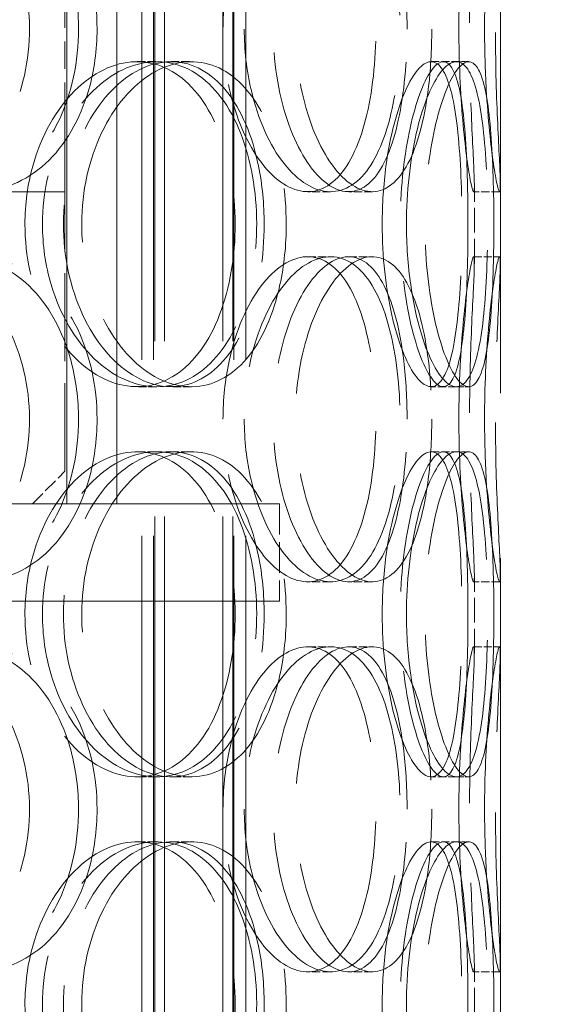
# Model space of a CAD drawing. Units: millimetres. Extents: x -141 to 20763, y 500 to 13923.
# Drawn here: x 10972 to 11054, y 11032 to 11184 of the extents above; entities that cross this region are included whole.
import ezdxf

# ---------------------------------------------------------------- set-up
doc = ezdxf.new("R2010")
doc.units = ezdxf.units.MM
doc.header["$LTSCALE"] = 50
doc.linetypes.add('DASHED', pattern=[0.2068, 0.1655, -0.0413])
doc.linetypes.add('DOUBLE_DASH_CHAIN', pattern=[1.2403, 0.6614, -0.0827, 0.1654, -0.0827, 0.1654, -0.0827])
doc.layers.add('Dimension (ISO)', color=5, linetype='Continuous', lineweight=9, true_color=0x0000ff)
doc.layers.add('Hidden (ISO)', color=1, linetype='DASHED', lineweight=18, true_color=0xff0000)
doc.layers.add('Reference (ISO)', color=7, linetype='DOUBLE_DASH_CHAIN', lineweight=18)
doc.styles.add('Note Text (ISO)', font='tahoma.ttf')
doc.dimstyles.new('Default (ISO)', dxfattribs={"dimscale": 50, "dimtxt": 3.5, "dimasz": 2.5, "dimexe": 3.175, "dimexo": 0, "dimgap": 0.762, "dimtad": 1, "dimdec": 1, "dimrnd": 1e-08, "dimtxsty": 'Note Text (ISO)', "dimcen": 0.09, "dimdle": 10, "dimclrd": 256, "dimclre": 256, "dimclrt": 256, "dimadec": 1, "dimazin": 2, "dimtfac": 1.001486, "dimtmove": 0, "dimatfit": 3, "dimfxl": 1, "dimtolj": 1, "dimtzin": 0, "dimlwd": -1, "dimlwe": -1, "dimarcsym": 0})

# ---------------------------------------------------------------- blocks, each defined once
blk = doc.blocks.new('*D22')
at = {"layer": 'Defpoints', "color": 0, "transparency": 16777216}
for p in [(1464, 11434.31), (14564.05, 11434.31), (14564.05, 9678.02)]:
    blk.add_point(p, dxfattribs=at)
at = {"layer": 'Dimension (ISO)', "transparency": 16777216}
for p, q in [((1464, 11434.31), (1464, 9519.27)), ((14564.05, 11434.31), (14564.05, 9519.27)), ((1589, 9678.02), (14439.05, 9678.02))]:
    blk.add_line(p, q, dxfattribs=at)
for points in [[(1589, 9698.85), (1589, 9657.18), (1464, 9678.02)], [(14439.05, 9698.85), (14439.05, 9657.18), (14564.05, 9678.02)]]:
    blk.add_solid(points, dxfattribs=at)
at = {"layer": 'Dimension (ISO)', "transparency": 16777216, "insert": (7703.69, 9898.4), "char_height": 175, "attachment_point": 1, "style": 'Note Text (ISO)'}
blk.add_mtext('\\A1;13100', dxfattribs=at)

msp = doc.modelspace()

# ---------------------------------------------------------------- linework, layer by layer
at = {"layer": 'Hidden (ISO)', "ltscale": 13.125173}
for p, q in [((10990.84, 10724.1), (10990.84, 12624.1)), ((10992.64, 10724.1), (10992.64, 12624.1)), ((11005.04, 10724.1), (11005.04, 12624.1)), ((11006.84, 10724.1), (11006.84, 12624.1))]:
    msp.add_line(p, q, dxfattribs=at)
at = {"layer": 'Hidden (ISO)', "ltscale": 13.056093}
for p, q in [((10992.84, 10729.1), (10992.84, 12619.1)), ((10994.34, 10729.1), (10994.34, 12619.1)), ((11003.34, 10729.1), (11003.34, 12619.1)), ((11004.84, 10729.1), (11004.84, 12619.1))]:
    msp.add_line(p, q, dxfattribs=at)
at = {"layer": 'Hidden (ISO)', "ltscale": 12.282398}
msp.add_line((11046.03, 10745.1), (11046.03, 11380.1), dxfattribs=at)
at = {"layer": 'Hidden (ISO)', "ltscale": 10.880077}
for p, q in [((10979.33, 11109.1), (10979.33, 11334.1)), ((10987.03, 11109.1), (10987.03, 11334.1))]:
    msp.add_line(p, q, dxfattribs=at)
at = {"layer": 'Hidden (ISO)', "ltscale": 0.152202}
for p, q in [((10990.14, 11177.1), (10993.16, 11177.1)), ((10995.36, 11177.1), (10998.49, 11177.1)), ((11035.38, 11177.1), (11039.26, 11177.1)), ((11019.9, 11157.1), (11016.39, 11157.1)), ((11026.33, 11157.1), (11022.69, 11157.1)), ((11045.91, 11157.1), (11041.91, 11157.1)), ((11016.39, 11147.1), (11019.9, 11147.1)), ((11022.69, 11147.1), (11026.33, 11147.1)), ((11041.91, 11147.1), (11045.91, 11147.1)), ((10993.16, 11127.1), (10990.14, 11127.1)), ((10998.49, 11127.1), (10995.36, 11127.1)), ((11039.26, 11127.1), (11035.38, 11127.1)), ((10990.14, 11117.1), (10993.16, 11117.1)), ((10995.36, 11117.1), (10998.49, 11117.1)), ((11035.38, 11117.1), (11039.26, 11117.1)), ((11019.9, 11097.1), (11016.39, 11097.1)), ((11026.33, 11097.1), (11022.69, 11097.1)), ((11045.91, 11097.1), (11041.91, 11097.1)), ((11016.39, 11087.1), (11019.9, 11087.1)), ((11022.69, 11087.1), (11026.33, 11087.1)), ((11041.91, 11087.1), (11045.91, 11087.1)), ((10993.16, 11067.1), (10990.14, 11067.1)), ((10998.49, 11067.1), (10995.36, 11067.1)), ((11039.26, 11067.1), (11035.38, 11067.1)), ((10990.14, 11057.1), (10993.16, 11057.1)), ((10995.36, 11057.1), (10998.49, 11057.1)), ((11035.38, 11057.1), (11039.26, 11057.1)), ((11019.9, 11037.1), (11016.39, 11037.1)), ((11026.33, 11037.1), (11022.69, 11037.1)), ((11045.91, 11037.1), (11041.91, 11037.1))]:
    msp.add_line(p, q, dxfattribs=at)
at = {"layer": 'Hidden (ISO)', "ltscale": 0.074269}
for p, q in [((11039.26, 11177.1), (11041.16, 11177.1)), ((11041.16, 11127.1), (11039.26, 11127.1)), ((11039.26, 11117.1), (11041.16, 11117.1)), ((11041.16, 11067.1), (11039.26, 11067.1)), ((11039.26, 11057.1), (11041.16, 11057.1))]:
    msp.add_line(p, q, dxfattribs=at)
at = {"layer": 'Hidden (ISO)', "ltscale": 0.459533}
for p, q in [((11042.03, 11146.06), (11042.03, 11158.13)), ((11046.03, 11146.06), (11046.03, 11158.13)), ((11042.03, 11086.06), (11042.03, 11098.13)), ((11046.03, 11086.06), (11046.03, 11098.13)), ((11042.03, 11026.06), (11042.03, 11038.13)), ((11046.03, 11026.06), (11046.03, 11038.13))]:
    msp.add_line(p, q, dxfattribs=at)
at = {"layer": 'Hidden (ISO)', "ltscale": 3.35566}
msp.add_line((10979.03, 11157.1), (10953.79, 11157.1), dxfattribs=at)
at = {"layer": 'Hidden (ISO)', "ltscale": 1.637147}
msp.add_line((10979.03, 11114.1), (10979.03, 11157.1), dxfattribs=at)
at = {"layer": 'Hidden (ISO)', "ltscale": 15.140816}
msp.add_line((10680.03, 11114.1), (10979.03, 11114.1), dxfattribs=at)
at = {"layer": 'Hidden (ISO)', "ltscale": 0.269135}
msp.add_line((10974.03, 11109.1), (10979.03, 11114.1), dxfattribs=at)
at = {"layer": 'Hidden (ISO)', "ltscale": 13.862202}
for p, q in [((11012.03, 11109.1), (10647.03, 11109.1)), ((11012.03, 11094.1), (10647.03, 11094.1))]:
    msp.add_line(p, q, dxfattribs=at)
at = {"layer": 'Hidden (ISO)', "ltscale": 0.571033}
msp.add_line((11012.03, 11109.1), (11012.03, 11094.1), dxfattribs=at)
at = {"layer": 'Hidden (ISO)', "ltscale": 6.00773}
for points in [[(10932.33, 11182.1), (10932.33, 11187.02), (10933.67, 11191.94), (10936.08, 11196.03), (10938.49, 11200.12), (10941.96, 11203.37), (10945.85, 11205.24), (10949.67, 11207.07), (10953.87, 11207.56), (10957.74, 11206.63), (10961.71, 11205.67), (10965.32, 11203.22), (10968.03, 11199.69), (10970.72, 11196.19), (10972.53, 11191.65), (10973.23, 11186.81), (10973.93, 11181.98), (10973.53, 11176.89), (10972.07, 11172.37), (10970.61, 11167.82), (10968.08, 11163.86), (10964.82, 11161.16), (10961.6, 11158.49), (10957.66, 11157.06), (10953.62, 11157.1), (10949.57, 11157.14), (10945.43, 11158.66), (10941.93, 11161.41), (10938.4, 11164.19), (10935.55, 11168.21), (10933.92, 11172.8), (10932.88, 11175.75), (10932.33, 11178.92), (10932.33, 11182.1)], [(10983.97, 11182.1), (10983.97, 11187.02), (10982.92, 11191.94), (10980.94, 11196.03), (10978.96, 11200.12), (10976.05, 11203.37), (10972.59, 11205.24), (10969.19, 11207.07), (10965.27, 11207.56), (10961.46, 11206.63), (10957.56, 11205.67), (10953.79, 11203.22), (10950.87, 11199.69), (10947.97, 11196.19), (10945.92, 11191.65), (10945.13, 11186.81), (10944.34, 11181.98), (10944.81, 11176.89), (10946.43, 11172.37), (10948.06, 11167.82), (10950.86, 11163.86), (10954.27, 11161.16), (10957.65, 11158.49), (10961.61, 11157.06), (10965.45, 11157.1), (10969.3, 11157.14), (10973.01, 11158.66), (10976.02, 11161.41), (10979.06, 11164.19), (10981.39, 11168.21), (10982.7, 11172.8), (10983.54, 11175.75), (10983.97, 11178.92), (10983.97, 11182.1)], [(11006.62, 11182.1), (11006.62, 11187.02), (11007.5, 11191.94), (11009.05, 11196.03), (11010.6, 11200.12), (11012.8, 11203.37), (11015.17, 11205.24), (11017.5, 11207.07), (11019.98, 11207.56), (11022.17, 11206.63), (11024.42, 11205.67), (11026.36, 11203.22), (11027.78, 11199.69), (11029.18, 11196.19), (11030.08, 11191.65), (11030.43, 11186.81), (11030.78, 11181.98), (11030.59, 11176.89), (11029.85, 11172.37), (11029.12, 11167.82), (11027.83, 11163.86), (11026.08, 11161.16), (11024.35, 11158.49), (11022.16, 11157.06), (11019.8, 11157.1), (11017.44, 11157.14), (11014.93, 11158.66), (11012.75, 11161.41), (11010.55, 11164.19), (11008.71, 11168.21), (11007.66, 11172.8), (11006.98, 11175.75), (11006.62, 11178.92), (11006.62, 11182.1)], [(11035.48, 11182.1), (11035.48, 11187.02), (11035.03, 11191.94), (11034.12, 11196.03), (11033.22, 11200.12), (11031.85, 11203.37), (11030.12, 11205.24), (11028.41, 11207.07), (11026.35, 11207.56), (11024.25, 11206.63), (11022.1, 11205.67), (11019.92, 11203.22), (11018.19, 11199.69), (11016.47, 11196.19), (11015.22, 11191.65), (11014.73, 11186.81), (11014.25, 11181.98), (11014.54, 11176.89), (11015.52, 11172.37), (11016.52, 11167.82), (11018.2, 11163.86), (11020.18, 11161.16), (11022.14, 11158.49), (11024.36, 11157.06), (11026.41, 11157.1), (11028.47, 11157.14), (11030.35, 11158.66), (11031.81, 11161.41), (11033.28, 11164.19), (11034.33, 11168.21), (11034.92, 11172.8), (11035.3, 11175.75), (11035.48, 11178.92), (11035.48, 11182.1)], [(11043.6, 11182.1), (11043.6, 11187.02), (11043.84, 11191.94), (11044.2, 11196.03), (11044.56, 11200.12), (11045.02, 11203.37), (11045.38, 11205.24), (11045.73, 11207.07), (11045.96, 11207.56), (11046.01, 11206.63), (11046.07, 11205.67), (11045.94, 11203.22), (11045.76, 11199.69), (11045.59, 11196.19), (11045.39, 11191.65), (11045.31, 11186.81), (11045.24, 11181.98), (11045.29, 11176.89), (11045.43, 11172.37), (11045.58, 11167.82), (11045.8, 11163.86), (11045.93, 11161.16), (11046.05, 11158.49), (11046.07, 11157.06), (11045.9, 11157.1), (11045.73, 11157.14), (11045.38, 11158.66), (11044.97, 11161.41), (11044.57, 11164.19), (11044.13, 11168.21), (11043.87, 11172.8), (11043.7, 11175.75), (11043.6, 11178.92), (11043.6, 11182.1)], [(10975.57, 11152.1), (10975.57, 11157.02), (10976.69, 11161.94), (10978.7, 11166.03), (10980.71, 11170.12), (10983.58, 11173.37), (10986.75, 11175.24), (10989.86, 11177.07), (10993.24, 11177.56), (10996.3, 11176.63), (10999.44, 11175.67), (11002.24, 11173.22), (11004.32, 11169.69), (11006.39, 11166.19), (11007.75, 11161.65), (11008.28, 11156.81), (11008.81, 11151.98), (11008.51, 11146.89), (11007.41, 11142.37), (11006.3, 11137.82), (11004.38, 11133.86), (11001.85, 11131.16), (10999.35, 11128.49), (10996.25, 11127.06), (10993.02, 11127.1), (10989.78, 11127.14), (10986.41, 11128.66), (10983.54, 11131.41), (10980.64, 11134.19), (10978.26, 11138.21), (10976.9, 11142.8), (10976.02, 11145.75), (10975.57, 11148.92), (10975.57, 11152.1)], [(11013.08, 11152.1), (11013.08, 11157.02), (11012.29, 11161.94), (11010.78, 11166.03), (11009.26, 11170.12), (11007.01, 11173.37), (11004.3, 11175.24), (11001.62, 11177.07), (10998.49, 11177.56), (10995.4, 11176.63), (10992.24, 11175.67), (10989.14, 11173.22), (10986.71, 11169.69), (10984.31, 11166.19), (10982.59, 11161.65), (10981.92, 11156.81), (10981.26, 11151.98), (10981.65, 11146.89), (10983.01, 11142.37), (10984.38, 11137.82), (10986.72, 11133.86), (10989.53, 11131.16), (10992.31, 11128.49), (10995.54, 11127.06), (10998.62, 11127.1), (11001.71, 11127.14), (11004.63, 11128.66), (11006.98, 11131.41), (11009.35, 11134.19), (11011.12, 11138.21), (11012.12, 11142.8), (11012.76, 11145.75), (11013.08, 11148.92), (11013.08, 11152.1)], [(11031.58, 11152.1), (11031.58, 11157.02), (11032.14, 11161.94), (11033.08, 11166.03), (11034.03, 11170.12), (11035.34, 11173.37), (11036.68, 11175.24), (11038, 11177.07), (11039.32, 11177.56), (11040.41, 11176.63), (11041.52, 11175.67), (11042.39, 11173.22), (11042.98, 11169.69), (11043.57, 11166.19), (11043.89, 11161.65), (11044.02, 11156.81), (11044.15, 11151.98), (11044.08, 11146.89), (11043.8, 11142.37), (11043.53, 11137.82), (11043.03, 11133.86), (11042.25, 11131.16), (11041.48, 11128.49), (11040.43, 11127.06), (11039.2, 11127.1), (11037.97, 11127.14), (11036.56, 11128.66), (11035.29, 11131.41), (11034.01, 11134.19), (11032.88, 11138.21), (11032.23, 11142.8), (11031.81, 11145.75), (11031.58, 11148.92), (11031.58, 11152.1)], [(11045.03, 11152.1), (11045.03, 11157.02), (11044.9, 11161.94), (11044.58, 11166.03), (11044.26, 11170.12), (11043.74, 11173.37), (11042.97, 11175.24), (11042.21, 11177.07), (11041.2, 11177.56), (11040.09, 11176.63), (11038.94, 11175.67), (11037.69, 11173.22), (11036.67, 11169.69), (11035.65, 11166.19), (11034.87, 11161.65), (11034.57, 11156.81), (11034.27, 11151.98), (11034.45, 11146.89), (11035.06, 11142.37), (11035.67, 11137.82), (11036.69, 11133.86), (11037.83, 11131.16), (11038.96, 11128.49), (11040.17, 11127.06), (11041.21, 11127.1), (11042.25, 11127.14), (11043.1, 11128.66), (11043.7, 11131.41), (11044.3, 11134.19), (11044.66, 11138.21), (11044.85, 11142.8), (11044.98, 11145.75), (11045.03, 11148.92), (11045.03, 11152.1)], [(10932.33, 11122.1), (10932.33, 11127.02), (10933.67, 11131.94), (10936.08, 11136.03), (10938.49, 11140.12), (10941.96, 11143.37), (10945.85, 11145.24), (10949.67, 11147.07), (10953.87, 11147.56), (10957.74, 11146.63), (10961.71, 11145.67), (10965.32, 11143.22), (10968.03, 11139.69), (10970.72, 11136.19), (10972.53, 11131.65), (10973.23, 11126.81), (10973.93, 11121.98), (10973.53, 11116.89), (10972.07, 11112.37), (10970.61, 11107.82), (10968.08, 11103.86), (10964.82, 11101.16), (10961.6, 11098.49), (10957.66, 11097.06), (10953.62, 11097.1), (10949.57, 11097.14), (10945.43, 11098.66), (10941.93, 11101.41), (10938.4, 11104.19), (10935.55, 11108.21), (10933.92, 11112.8), (10932.88, 11115.75), (10932.33, 11118.92), (10932.33, 11122.1)], [(10983.97, 11122.1), (10983.97, 11127.02), (10982.92, 11131.94), (10980.94, 11136.03), (10978.96, 11140.12), (10976.05, 11143.37), (10972.59, 11145.24), (10969.19, 11147.07), (10965.27, 11147.56), (10961.46, 11146.63), (10957.56, 11145.67), (10953.79, 11143.22), (10950.87, 11139.69), (10947.97, 11136.19), (10945.92, 11131.65), (10945.13, 11126.81), (10944.34, 11121.98), (10944.81, 11116.89), (10946.43, 11112.37), (10948.06, 11107.82), (10950.86, 11103.86), (10954.27, 11101.16), (10957.65, 11098.49), (10961.61, 11097.06), (10965.45, 11097.1), (10969.3, 11097.14), (10973.01, 11098.66), (10976.02, 11101.41), (10979.06, 11104.19), (10981.39, 11108.21), (10982.7, 11112.8), (10983.54, 11115.75), (10983.97, 11118.92), (10983.97, 11122.1)], [(11006.62, 11122.1), (11006.62, 11127.02), (11007.5, 11131.94), (11009.05, 11136.03), (11010.6, 11140.12), (11012.8, 11143.37), (11015.17, 11145.24), (11017.5, 11147.07), (11019.98, 11147.56), (11022.17, 11146.63), (11024.42, 11145.67), (11026.36, 11143.22), (11027.78, 11139.69), (11029.18, 11136.19), (11030.08, 11131.65), (11030.43, 11126.81), (11030.78, 11121.98), (11030.59, 11116.89), (11029.85, 11112.37), (11029.12, 11107.82), (11027.83, 11103.86), (11026.08, 11101.16), (11024.35, 11098.49), (11022.16, 11097.06), (11019.8, 11097.1), (11017.44, 11097.14), (11014.93, 11098.66), (11012.75, 11101.41), (11010.55, 11104.19), (11008.71, 11108.21), (11007.66, 11112.8), (11006.98, 11115.75), (11006.62, 11118.92), (11006.62, 11122.1)], [(11035.48, 11122.1), (11035.48, 11127.02), (11035.03, 11131.94), (11034.12, 11136.03), (11033.22, 11140.12), (11031.85, 11143.37), (11030.12, 11145.24), (11028.41, 11147.07), (11026.35, 11147.56), (11024.25, 11146.63), (11022.1, 11145.67), (11019.92, 11143.22), (11018.19, 11139.69), (11016.47, 11136.19), (11015.22, 11131.65), (11014.73, 11126.81), (11014.25, 11121.98), (11014.54, 11116.89), (11015.52, 11112.37), (11016.52, 11107.82), (11018.2, 11103.86), (11020.18, 11101.16), (11022.14, 11098.49), (11024.36, 11097.06), (11026.41, 11097.1), (11028.47, 11097.14), (11030.35, 11098.66), (11031.81, 11101.41), (11033.28, 11104.19), (11034.33, 11108.21), (11034.92, 11112.8), (11035.3, 11115.75), (11035.48, 11118.92), (11035.48, 11122.1)], [(11043.6, 11122.1), (11043.6, 11127.02), (11043.84, 11131.94), (11044.2, 11136.03), (11044.56, 11140.12), (11045.02, 11143.37), (11045.38, 11145.24), (11045.73, 11147.07), (11045.96, 11147.56), (11046.01, 11146.63), (11046.07, 11145.67), (11045.94, 11143.22), (11045.76, 11139.69), (11045.59, 11136.19), (11045.39, 11131.65), (11045.31, 11126.81), (11045.24, 11121.98), (11045.29, 11116.89), (11045.43, 11112.37), (11045.58, 11107.82), (11045.8, 11103.86), (11045.93, 11101.16), (11046.05, 11098.49), (11046.07, 11097.06), (11045.9, 11097.1), (11045.73, 11097.14), (11045.38, 11098.66), (11044.97, 11101.41), (11044.57, 11104.19), (11044.13, 11108.21), (11043.87, 11112.8), (11043.7, 11115.75), (11043.6, 11118.92), (11043.6, 11122.1)], [(10975.57, 11092.1), (10975.57, 11097.02), (10976.69, 11101.94), (10978.7, 11106.03), (10980.71, 11110.12), (10983.58, 11113.37), (10986.75, 11115.24), (10989.86, 11117.07), (10993.24, 11117.56), (10996.3, 11116.63), (10999.44, 11115.67), (11002.24, 11113.22), (11004.32, 11109.69), (11006.39, 11106.19), (11007.75, 11101.65), (11008.28, 11096.81), (11008.81, 11091.98), (11008.51, 11086.89), (11007.41, 11082.37), (11006.3, 11077.82), (11004.38, 11073.86), (11001.85, 11071.16), (10999.35, 11068.49), (10996.25, 11067.06), (10993.02, 11067.1), (10989.78, 11067.14), (10986.41, 11068.66), (10983.54, 11071.41), (10980.64, 11074.19), (10978.26, 11078.21), (10976.9, 11082.8), (10976.02, 11085.75), (10975.57, 11088.92), (10975.57, 11092.1)], [(11013.08, 11092.1), (11013.08, 11097.02), (11012.29, 11101.94), (11010.78, 11106.03), (11009.26, 11110.12), (11007.01, 11113.37), (11004.3, 11115.24), (11001.62, 11117.07), (10998.49, 11117.56), (10995.4, 11116.63), (10992.24, 11115.67), (10989.14, 11113.22), (10986.71, 11109.69), (10984.31, 11106.19), (10982.59, 11101.65), (10981.92, 11096.81), (10981.26, 11091.98), (10981.65, 11086.89), (10983.01, 11082.37), (10984.38, 11077.82), (10986.72, 11073.86), (10989.53, 11071.16), (10992.31, 11068.49), (10995.54, 11067.06), (10998.62, 11067.1), (11001.71, 11067.14), (11004.63, 11068.66), (11006.98, 11071.41), (11009.35, 11074.19), (11011.12, 11078.21), (11012.12, 11082.8), (11012.76, 11085.75), (11013.08, 11088.92), (11013.08, 11092.1)], [(11031.58, 11092.1), (11031.58, 11097.02), (11032.14, 11101.94), (11033.08, 11106.03), (11034.03, 11110.12), (11035.34, 11113.37), (11036.68, 11115.24), (11038, 11117.07), (11039.32, 11117.56), (11040.41, 11116.63), (11041.52, 11115.67), (11042.39, 11113.22), (11042.98, 11109.69), (11043.57, 11106.19), (11043.89, 11101.65), (11044.02, 11096.81), (11044.15, 11091.98), (11044.08, 11086.89), (11043.8, 11082.37), (11043.53, 11077.82), (11043.03, 11073.86), (11042.25, 11071.16), (11041.48, 11068.49), (11040.43, 11067.06), (11039.2, 11067.1), (11037.97, 11067.14), (11036.56, 11068.66), (11035.29, 11071.41), (11034.01, 11074.19), (11032.88, 11078.21), (11032.23, 11082.8), (11031.81, 11085.75), (11031.58, 11088.92), (11031.58, 11092.1)], [(11045.03, 11092.1), (11045.03, 11097.02), (11044.9, 11101.94), (11044.58, 11106.03), (11044.26, 11110.12), (11043.74, 11113.37), (11042.97, 11115.24), (11042.21, 11117.07), (11041.2, 11117.56), (11040.09, 11116.63), (11038.94, 11115.67), (11037.69, 11113.22), (11036.67, 11109.69), (11035.65, 11106.19), (11034.87, 11101.65), (11034.57, 11096.81), (11034.27, 11091.98), (11034.45, 11086.89), (11035.06, 11082.37), (11035.67, 11077.82), (11036.69, 11073.86), (11037.83, 11071.16), (11038.96, 11068.49), (11040.17, 11067.06), (11041.21, 11067.1), (11042.25, 11067.14), (11043.1, 11068.66), (11043.7, 11071.41), (11044.3, 11074.19), (11044.66, 11078.21), (11044.85, 11082.8), (11044.98, 11085.75), (11045.03, 11088.92), (11045.03, 11092.1)], [(10932.33, 11062.1), (10932.33, 11067.02), (10933.67, 11071.94), (10936.08, 11076.03), (10938.49, 11080.12), (10941.96, 11083.37), (10945.85, 11085.24), (10949.67, 11087.07), (10953.87, 11087.56), (10957.74, 11086.63), (10961.71, 11085.67), (10965.32, 11083.22), (10968.03, 11079.69), (10970.72, 11076.19), (10972.53, 11071.65), (10973.23, 11066.81), (10973.93, 11061.98), (10973.53, 11056.89), (10972.07, 11052.37), (10970.61, 11047.82), (10968.08, 11043.86), (10964.82, 11041.16), (10961.6, 11038.49), (10957.66, 11037.06), (10953.62, 11037.1), (10949.57, 11037.14), (10945.43, 11038.66), (10941.93, 11041.41), (10938.4, 11044.19), (10935.55, 11048.21), (10933.92, 11052.8), (10932.88, 11055.75), (10932.33, 11058.92), (10932.33, 11062.1)], [(10983.97, 11062.1), (10983.97, 11067.02), (10982.92, 11071.94), (10980.94, 11076.03), (10978.96, 11080.12), (10976.05, 11083.37), (10972.59, 11085.24), (10969.19, 11087.07), (10965.27, 11087.56), (10961.46, 11086.63), (10957.56, 11085.67), (10953.79, 11083.22), (10950.87, 11079.69), (10947.97, 11076.19), (10945.92, 11071.65), (10945.13, 11066.81), (10944.34, 11061.98), (10944.81, 11056.89), (10946.43, 11052.37), (10948.06, 11047.82), (10950.86, 11043.86), (10954.27, 11041.16), (10957.65, 11038.49), (10961.61, 11037.06), (10965.45, 11037.1), (10969.3, 11037.14), (10973.01, 11038.66), (10976.02, 11041.41), (10979.06, 11044.19), (10981.39, 11048.21), (10982.7, 11052.8), (10983.54, 11055.75), (10983.97, 11058.92), (10983.97, 11062.1)], [(11006.62, 11062.1), (11006.62, 11067.02), (11007.5, 11071.94), (11009.05, 11076.03), (11010.6, 11080.12), (11012.8, 11083.37), (11015.17, 11085.24), (11017.5, 11087.07), (11019.98, 11087.56), (11022.17, 11086.63), (11024.42, 11085.67), (11026.36, 11083.22), (11027.78, 11079.69), (11029.18, 11076.19), (11030.08, 11071.65), (11030.43, 11066.81), (11030.78, 11061.98), (11030.59, 11056.89), (11029.85, 11052.37), (11029.12, 11047.82), (11027.83, 11043.86), (11026.08, 11041.16), (11024.35, 11038.49), (11022.16, 11037.06), (11019.8, 11037.1), (11017.44, 11037.14), (11014.93, 11038.66), (11012.75, 11041.41), (11010.55, 11044.19), (11008.71, 11048.21), (11007.66, 11052.8), (11006.98, 11055.75), (11006.62, 11058.92), (11006.62, 11062.1)], [(11035.48, 11062.1), (11035.48, 11067.02), (11035.03, 11071.94), (11034.12, 11076.03), (11033.22, 11080.12), (11031.85, 11083.37), (11030.12, 11085.24), (11028.41, 11087.07), (11026.35, 11087.56), (11024.25, 11086.63), (11022.1, 11085.67), (11019.92, 11083.22), (11018.19, 11079.69), (11016.47, 11076.19), (11015.22, 11071.65), (11014.73, 11066.81), (11014.25, 11061.98), (11014.54, 11056.89), (11015.52, 11052.37), (11016.52, 11047.82), (11018.2, 11043.86), (11020.18, 11041.16), (11022.14, 11038.49), (11024.36, 11037.06), (11026.41, 11037.1), (11028.47, 11037.14), (11030.35, 11038.66), (11031.81, 11041.41), (11033.28, 11044.19), (11034.33, 11048.21), (11034.92, 11052.8), (11035.3, 11055.75), (11035.48, 11058.92), (11035.48, 11062.1)], [(11043.6, 11062.1), (11043.6, 11067.02), (11043.84, 11071.94), (11044.2, 11076.03), (11044.56, 11080.12), (11045.02, 11083.37), (11045.38, 11085.24), (11045.73, 11087.07), (11045.96, 11087.56), (11046.01, 11086.63), (11046.07, 11085.67), (11045.94, 11083.22), (11045.76, 11079.69), (11045.59, 11076.19), (11045.39, 11071.65), (11045.31, 11066.81), (11045.24, 11061.98), (11045.29, 11056.89), (11045.43, 11052.37), (11045.58, 11047.82), (11045.8, 11043.86), (11045.93, 11041.16), (11046.05, 11038.49), (11046.07, 11037.06), (11045.9, 11037.1), (11045.73, 11037.14), (11045.38, 11038.66), (11044.97, 11041.41), (11044.57, 11044.19), (11044.13, 11048.21), (11043.87, 11052.8), (11043.7, 11055.75), (11043.6, 11058.92), (11043.6, 11062.1)], [(10975.57, 11032.1), (10975.57, 11037.02), (10976.69, 11041.94), (10978.7, 11046.03), (10980.71, 11050.12), (10983.58, 11053.37), (10986.75, 11055.24), (10989.86, 11057.07), (10993.24, 11057.56), (10996.3, 11056.63), (10999.44, 11055.67), (11002.24, 11053.22), (11004.32, 11049.69), (11006.39, 11046.19), (11007.75, 11041.65), (11008.28, 11036.81), (11008.81, 11031.98), (11008.51, 11026.89), (11007.41, 11022.37), (11006.3, 11017.82), (11004.38, 11013.86), (11001.85, 11011.16), (10999.35, 11008.49), (10996.25, 11007.06), (10993.02, 11007.1), (10989.78, 11007.14), (10986.41, 11008.66), (10983.54, 11011.41), (10980.64, 11014.19), (10978.26, 11018.21), (10976.9, 11022.8), (10976.02, 11025.75), (10975.57, 11028.92), (10975.57, 11032.1)], [(11013.08, 11032.1), (11013.08, 11037.02), (11012.29, 11041.94), (11010.78, 11046.03), (11009.26, 11050.12), (11007.01, 11053.37), (11004.3, 11055.24), (11001.62, 11057.07), (10998.49, 11057.56), (10995.4, 11056.63), (10992.24, 11055.67), (10989.14, 11053.22), (10986.71, 11049.69), (10984.31, 11046.19), (10982.59, 11041.65), (10981.92, 11036.81), (10981.26, 11031.98), (10981.65, 11026.89), (10983.01, 11022.37), (10984.38, 11017.82), (10986.72, 11013.86), (10989.53, 11011.16), (10992.31, 11008.49), (10995.54, 11007.06), (10998.62, 11007.1), (11001.71, 11007.14), (11004.63, 11008.66), (11006.98, 11011.41), (11009.35, 11014.19), (11011.12, 11018.21), (11012.12, 11022.8), (11012.76, 11025.75), (11013.08, 11028.92), (11013.08, 11032.1)], [(11031.58, 11032.1), (11031.58, 11037.02), (11032.14, 11041.94), (11033.08, 11046.03), (11034.03, 11050.12), (11035.34, 11053.37), (11036.68, 11055.24), (11038, 11057.07), (11039.32, 11057.56), (11040.41, 11056.63), (11041.52, 11055.67), (11042.39, 11053.22), (11042.98, 11049.69), (11043.57, 11046.19), (11043.89, 11041.65), (11044.02, 11036.81), (11044.15, 11031.98), (11044.08, 11026.89), (11043.8, 11022.37), (11043.53, 11017.82), (11043.03, 11013.86), (11042.25, 11011.16), (11041.48, 11008.49), (11040.43, 11007.06), (11039.2, 11007.1), (11037.97, 11007.14), (11036.56, 11008.66), (11035.29, 11011.41), (11034.01, 11014.19), (11032.88, 11018.21), (11032.23, 11022.8), (11031.81, 11025.75), (11031.58, 11028.92), (11031.58, 11032.1)], [(11045.03, 11032.1), (11045.03, 11037.02), (11044.9, 11041.94), (11044.58, 11046.03), (11044.26, 11050.12), (11043.74, 11053.37), (11042.97, 11055.24), (11042.21, 11057.07), (11041.2, 11057.56), (11040.09, 11056.63), (11038.94, 11055.67), (11037.69, 11053.22), (11036.67, 11049.69), (11035.65, 11046.19), (11034.87, 11041.65), (11034.57, 11036.81), (11034.27, 11031.98), (11034.45, 11026.89), (11035.06, 11022.37), (11035.67, 11017.82), (11036.69, 11013.86), (11037.83, 11011.16), (11038.96, 11008.49), (11040.17, 11007.06), (11041.21, 11007.1), (11042.25, 11007.14), (11043.1, 11008.66), (11043.7, 11011.41), (11044.3, 11014.19), (11044.66, 11018.21), (11044.85, 11022.8), (11044.98, 11025.75), (11045.03, 11028.92), (11045.03, 11032.1)]]:
    msp.add_open_spline(points, degree=3, knots=[-3.141593, -3.141593, -3.141593, -3.141593, -2.550603, -2.550603, -2.550603, -1.959274, -1.959274, -1.959274, -1.376869, -1.376869, -1.376869, -0.780694, -0.780694, -0.780694, -0.18948, -0.18948, -0.18948, 0.399827, 0.399827, 0.399827, 0.99278, 0.99278, 0.99278, 1.579234, 1.579234, 1.579234, 2.167086, 2.167086, 2.167086, 2.760674, 2.760674, 2.760674, 3.141593, 3.141593, 3.141593, 3.141593], dxfattribs=at)
at = {"layer": 'Hidden (ISO)', "ltscale": 5.951962}
for points in [[(10981.12, 11182.1), (10981.12, 11177.15), (10980.08, 11172.22), (10978.12, 11168.12), (10976.17, 11164.03), (10973.29, 11160.78), (10969.89, 11158.93), (10966.54, 11157.1), (10962.69, 11156.63), (10958.95, 11157.59), (10955.11, 11158.56), (10951.41, 11161.04), (10948.55, 11164.6), (10945.71, 11168.13), (10943.71, 11172.71), (10942.97, 11177.58), (10942.22, 11182.43), (10942.71, 11187.54), (10944.35, 11192.07), (10946, 11196.61), (10948.79, 11200.54), (10952.17, 11203.2), (10955.51, 11205.82), (10959.41, 11207.19), (10963.17, 11207.09), (10966.95, 11206.99), (10970.58, 11205.41), (10973.51, 11202.6), (10976.48, 11199.76), (10978.72, 11195.68), (10979.97, 11191.04), (10980.73, 11188.19), (10981.12, 11185.15), (10981.12, 11182.1)], [(11003.35, 11182.1), (11003.35, 11177.15), (11004.22, 11172.22), (11005.75, 11168.12), (11007.28, 11164.03), (11009.45, 11160.78), (11011.78, 11158.93), (11014.07, 11157.1), (11016.5, 11156.63), (11018.65, 11157.59), (11020.86, 11158.56), (11022.77, 11161.04), (11024.15, 11164.6), (11025.53, 11168.13), (11026.4, 11172.71), (11026.73, 11177.58), (11027.06, 11182.43), (11026.86, 11187.54), (11026.12, 11192.07), (11025.37, 11196.61), (11024.08, 11200.54), (11022.34, 11203.2), (11020.62, 11205.82), (11018.46, 11207.19), (11016.14, 11207.09), (11013.82, 11206.99), (11011.35, 11205.41), (11009.23, 11202.6), (11007.07, 11199.76), (11005.29, 11195.68), (11004.29, 11191.04), (11003.67, 11188.19), (11003.35, 11185.15), (11003.35, 11182.1)], [(11031.68, 11182.1), (11031.68, 11177.15), (11031.23, 11172.22), (11030.33, 11168.12), (11029.44, 11164.03), (11028.09, 11160.78), (11026.38, 11158.93), (11024.7, 11157.1), (11022.67, 11156.63), (11020.61, 11157.59), (11018.49, 11158.56), (11016.35, 11161.04), (11014.66, 11164.6), (11012.97, 11168.13), (11011.75, 11172.71), (11011.29, 11177.58), (11010.83, 11182.43), (11011.14, 11187.54), (11012.14, 11192.07), (11013.14, 11196.61), (11014.82, 11200.54), (11016.78, 11203.2), (11018.71, 11205.82), (11020.89, 11207.19), (11022.9, 11207.09), (11024.92, 11206.99), (11026.75, 11205.41), (11028.16, 11202.6), (11029.6, 11199.76), (11030.61, 11195.68), (11031.17, 11191.04), (11031.51, 11188.19), (11031.68, 11185.15), (11031.68, 11182.1)], [(11039.65, 11182.1), (11039.65, 11177.15), (11039.88, 11172.22), (11040.24, 11168.12), (11040.59, 11164.03), (11041.05, 11160.78), (11041.4, 11158.93), (11041.74, 11157.1), (11041.97, 11156.63), (11042.02, 11157.59), (11042.07, 11158.56), (11041.93, 11161.04), (11041.76, 11164.6), (11041.59, 11168.13), (11041.4, 11172.71), (11041.32, 11177.58), (11041.25, 11182.43), (11041.31, 11187.54), (11041.45, 11192.07), (11041.59, 11196.61), (11041.81, 11200.54), (11041.94, 11203.2), (11042.06, 11205.82), (11042.06, 11207.19), (11041.89, 11207.09), (11041.72, 11206.99), (11041.37, 11205.41), (11040.97, 11202.6), (11040.57, 11199.76), (11040.14, 11195.68), (11039.89, 11191.04), (11039.73, 11188.19), (11039.65, 11185.15), (11039.65, 11182.1)], [(10972.87, 11152.1), (10972.87, 11147.15), (10973.98, 11142.22), (10975.96, 11138.12), (10977.95, 11134.03), (10980.78, 11130.78), (10983.89, 11128.93), (10986.96, 11127.1), (10990.27, 11126.63), (10993.28, 11127.59), (10996.36, 11128.56), (10999.11, 11131.04), (11001.15, 11134.6), (11003.17, 11138.13), (11004.5, 11142.71), (11005, 11147.58), (11005.5, 11152.43), (11005.18, 11157.54), (11004.06, 11162.07), (11002.95, 11166.61), (11001.03, 11170.54), (10998.52, 11173.2), (10996.04, 11175.82), (10992.98, 11177.19), (10989.8, 11177.09), (10986.61, 11176.99), (10983.31, 11175.41), (10980.51, 11172.6), (10977.67, 11169.76), (10975.36, 11165.68), (10974.07, 11161.04), (10973.28, 11158.19), (10972.87, 11155.15), (10972.87, 11152.1)], [(11009.69, 11152.1), (11009.69, 11147.15), (11008.91, 11142.22), (11007.41, 11138.12), (11005.91, 11134.03), (11003.7, 11130.78), (11001.02, 11128.93), (10998.39, 11127.1), (10995.31, 11126.63), (10992.28, 11127.59), (10989.17, 11128.56), (10986.12, 11131.04), (10983.75, 11134.6), (10981.38, 11138.13), (10979.71, 11142.71), (10979.08, 11147.58), (10978.45, 11152.43), (10978.87, 11157.54), (10980.24, 11162.07), (10981.62, 11166.61), (10983.95, 11170.54), (10986.74, 11173.2), (10989.49, 11175.82), (10992.67, 11177.19), (10995.68, 11177.09), (10998.71, 11176.99), (11001.57, 11175.41), (11003.85, 11172.6), (11006.16, 11169.76), (11007.87, 11165.68), (11008.82, 11161.04), (11009.4, 11158.19), (11009.69, 11155.15), (11009.69, 11152.1)], [(11027.85, 11152.1), (11027.85, 11147.15), (11028.4, 11142.22), (11029.33, 11138.12), (11030.26, 11134.03), (11031.56, 11130.78), (11032.87, 11128.93), (11034.17, 11127.1), (11035.47, 11126.63), (11036.53, 11127.59), (11037.63, 11128.56), (11038.48, 11131.04), (11039.05, 11134.6), (11039.62, 11138.13), (11039.94, 11142.71), (11040.06, 11147.58), (11040.18, 11152.43), (11040.11, 11157.54), (11039.83, 11162.07), (11039.55, 11166.61), (11039.05, 11170.54), (11038.27, 11173.2), (11037.51, 11175.82), (11036.47, 11177.19), (11035.25, 11177.09), (11034.04, 11176.99), (11032.65, 11175.41), (11031.41, 11172.6), (11030.15, 11169.76), (11029.05, 11165.68), (11028.43, 11161.04), (11028.05, 11158.19), (11027.85, 11155.15), (11027.85, 11152.1)], [(11041.05, 11152.1), (11041.05, 11147.15), (11040.92, 11142.22), (11040.61, 11138.12), (11040.29, 11134.03), (11039.78, 11130.78), (11039.02, 11128.93), (11038.27, 11127.1), (11037.27, 11126.63), (11036.17, 11127.59), (11035.05, 11128.56), (11033.82, 11131.04), (11032.81, 11134.6), (11031.81, 11138.13), (11031.05, 11142.71), (11030.77, 11147.58), (11030.48, 11152.43), (11030.68, 11157.54), (11031.29, 11162.07), (11031.91, 11166.61), (11032.93, 11170.54), (11034.05, 11173.2), (11035.16, 11175.82), (11036.35, 11177.19), (11037.36, 11177.09), (11038.37, 11176.99), (11039.2, 11175.41), (11039.78, 11172.6), (11040.36, 11169.76), (11040.71, 11165.68), (11040.89, 11161.04), (11041, 11158.19), (11041.05, 11155.15), (11041.05, 11152.1)], [(10981.12, 11122.1), (10981.12, 11117.15), (10980.08, 11112.22), (10978.12, 11108.12), (10976.17, 11104.03), (10973.29, 11100.78), (10969.89, 11098.93), (10966.54, 11097.1), (10962.69, 11096.63), (10958.95, 11097.59), (10955.11, 11098.56), (10951.41, 11101.04), (10948.55, 11104.6), (10945.71, 11108.13), (10943.71, 11112.71), (10942.97, 11117.58), (10942.22, 11122.43), (10942.71, 11127.54), (10944.35, 11132.07), (10946, 11136.61), (10948.79, 11140.54), (10952.17, 11143.2), (10955.51, 11145.82), (10959.41, 11147.19), (10963.17, 11147.09), (10966.95, 11146.99), (10970.58, 11145.41), (10973.51, 11142.6), (10976.48, 11139.76), (10978.72, 11135.68), (10979.97, 11131.04), (10980.73, 11128.19), (10981.12, 11125.15), (10981.12, 11122.1)], [(11003.35, 11122.1), (11003.35, 11117.15), (11004.22, 11112.22), (11005.75, 11108.12), (11007.28, 11104.03), (11009.45, 11100.78), (11011.78, 11098.93), (11014.07, 11097.1), (11016.5, 11096.63), (11018.65, 11097.59), (11020.86, 11098.56), (11022.77, 11101.04), (11024.15, 11104.6), (11025.53, 11108.13), (11026.4, 11112.71), (11026.73, 11117.58), (11027.06, 11122.43), (11026.86, 11127.54), (11026.12, 11132.07), (11025.37, 11136.61), (11024.08, 11140.54), (11022.34, 11143.2), (11020.62, 11145.82), (11018.46, 11147.19), (11016.14, 11147.09), (11013.82, 11146.99), (11011.35, 11145.41), (11009.23, 11142.6), (11007.07, 11139.76), (11005.29, 11135.68), (11004.29, 11131.04), (11003.67, 11128.19), (11003.35, 11125.15), (11003.35, 11122.1)], [(11031.68, 11122.1), (11031.68, 11117.15), (11031.23, 11112.22), (11030.33, 11108.12), (11029.44, 11104.03), (11028.09, 11100.78), (11026.38, 11098.93), (11024.7, 11097.1), (11022.67, 11096.63), (11020.61, 11097.59), (11018.49, 11098.56), (11016.35, 11101.04), (11014.66, 11104.6), (11012.97, 11108.13), (11011.75, 11112.71), (11011.29, 11117.58), (11010.83, 11122.43), (11011.14, 11127.54), (11012.14, 11132.07), (11013.14, 11136.61), (11014.82, 11140.54), (11016.78, 11143.2), (11018.71, 11145.82), (11020.89, 11147.19), (11022.9, 11147.09), (11024.92, 11146.99), (11026.75, 11145.41), (11028.16, 11142.6), (11029.6, 11139.76), (11030.61, 11135.68), (11031.17, 11131.04), (11031.51, 11128.19), (11031.68, 11125.15), (11031.68, 11122.1)], [(11039.65, 11122.1), (11039.65, 11117.15), (11039.88, 11112.22), (11040.24, 11108.12), (11040.59, 11104.03), (11041.05, 11100.78), (11041.4, 11098.93), (11041.74, 11097.1), (11041.97, 11096.63), (11042.02, 11097.59), (11042.07, 11098.56), (11041.93, 11101.04), (11041.76, 11104.6), (11041.59, 11108.13), (11041.4, 11112.71), (11041.32, 11117.58), (11041.25, 11122.43), (11041.31, 11127.54), (11041.45, 11132.07), (11041.59, 11136.61), (11041.81, 11140.54), (11041.94, 11143.2), (11042.06, 11145.82), (11042.06, 11147.19), (11041.89, 11147.09), (11041.72, 11146.99), (11041.37, 11145.41), (11040.97, 11142.6), (11040.57, 11139.76), (11040.14, 11135.68), (11039.89, 11131.04), (11039.73, 11128.19), (11039.65, 11125.15), (11039.65, 11122.1)], [(10972.87, 11092.1), (10972.87, 11087.15), (10973.98, 11082.22), (10975.96, 11078.12), (10977.95, 11074.03), (10980.78, 11070.78), (10983.89, 11068.93), (10986.96, 11067.1), (10990.27, 11066.63), (10993.28, 11067.59), (10996.36, 11068.56), (10999.11, 11071.04), (11001.15, 11074.6), (11003.17, 11078.13), (11004.5, 11082.71), (11005, 11087.58), (11005.5, 11092.43), (11005.18, 11097.54), (11004.06, 11102.07), (11002.95, 11106.61), (11001.03, 11110.54), (10998.52, 11113.2), (10996.04, 11115.82), (10992.98, 11117.19), (10989.8, 11117.09), (10986.61, 11116.99), (10983.31, 11115.41), (10980.51, 11112.6), (10977.67, 11109.76), (10975.36, 11105.68), (10974.07, 11101.04), (10973.28, 11098.19), (10972.87, 11095.15), (10972.87, 11092.1)], [(11009.69, 11092.1), (11009.69, 11087.15), (11008.91, 11082.22), (11007.41, 11078.12), (11005.91, 11074.03), (11003.7, 11070.78), (11001.02, 11068.93), (10998.39, 11067.1), (10995.31, 11066.63), (10992.28, 11067.59), (10989.17, 11068.56), (10986.12, 11071.04), (10983.75, 11074.6), (10981.38, 11078.13), (10979.71, 11082.71), (10979.08, 11087.58), (10978.45, 11092.43), (10978.87, 11097.54), (10980.24, 11102.07), (10981.62, 11106.61), (10983.95, 11110.54), (10986.74, 11113.2), (10989.49, 11115.82), (10992.67, 11117.19), (10995.68, 11117.09), (10998.71, 11116.99), (11001.57, 11115.41), (11003.85, 11112.6), (11006.16, 11109.76), (11007.87, 11105.68), (11008.82, 11101.04), (11009.4, 11098.19), (11009.69, 11095.15), (11009.69, 11092.1)], [(11027.85, 11092.1), (11027.85, 11087.15), (11028.4, 11082.22), (11029.33, 11078.12), (11030.26, 11074.03), (11031.56, 11070.78), (11032.87, 11068.93), (11034.17, 11067.1), (11035.47, 11066.63), (11036.53, 11067.59), (11037.63, 11068.56), (11038.48, 11071.04), (11039.05, 11074.6), (11039.62, 11078.13), (11039.94, 11082.71), (11040.06, 11087.58), (11040.18, 11092.43), (11040.11, 11097.54), (11039.83, 11102.07), (11039.55, 11106.61), (11039.05, 11110.54), (11038.27, 11113.2), (11037.51, 11115.82), (11036.47, 11117.19), (11035.25, 11117.09), (11034.04, 11116.99), (11032.65, 11115.41), (11031.41, 11112.6), (11030.15, 11109.76), (11029.05, 11105.68), (11028.43, 11101.04), (11028.05, 11098.19), (11027.85, 11095.15), (11027.85, 11092.1)], [(11041.05, 11092.1), (11041.05, 11087.15), (11040.92, 11082.22), (11040.61, 11078.12), (11040.29, 11074.03), (11039.78, 11070.78), (11039.02, 11068.93), (11038.27, 11067.1), (11037.27, 11066.63), (11036.17, 11067.59), (11035.05, 11068.56), (11033.82, 11071.04), (11032.81, 11074.6), (11031.81, 11078.13), (11031.05, 11082.71), (11030.77, 11087.58), (11030.48, 11092.43), (11030.68, 11097.54), (11031.29, 11102.07), (11031.91, 11106.61), (11032.93, 11110.54), (11034.05, 11113.2), (11035.16, 11115.82), (11036.35, 11117.19), (11037.36, 11117.09), (11038.37, 11116.99), (11039.2, 11115.41), (11039.78, 11112.6), (11040.36, 11109.76), (11040.71, 11105.68), (11040.89, 11101.04), (11041, 11098.19), (11041.05, 11095.15), (11041.05, 11092.1)], [(10981.12, 11062.1), (10981.12, 11057.15), (10980.08, 11052.22), (10978.12, 11048.12), (10976.17, 11044.03), (10973.29, 11040.78), (10969.89, 11038.93), (10966.54, 11037.1), (10962.69, 11036.63), (10958.95, 11037.59), (10955.11, 11038.56), (10951.41, 11041.04), (10948.55, 11044.6), (10945.71, 11048.13), (10943.71, 11052.71), (10942.97, 11057.58), (10942.22, 11062.43), (10942.71, 11067.54), (10944.35, 11072.07), (10946, 11076.61), (10948.79, 11080.54), (10952.17, 11083.2), (10955.51, 11085.82), (10959.41, 11087.19), (10963.17, 11087.09), (10966.95, 11086.99), (10970.58, 11085.41), (10973.51, 11082.6), (10976.48, 11079.76), (10978.72, 11075.68), (10979.97, 11071.04), (10980.73, 11068.19), (10981.12, 11065.15), (10981.12, 11062.1)], [(11003.35, 11062.1), (11003.35, 11057.15), (11004.22, 11052.22), (11005.75, 11048.12), (11007.28, 11044.03), (11009.45, 11040.78), (11011.78, 11038.93), (11014.07, 11037.1), (11016.5, 11036.63), (11018.65, 11037.59), (11020.86, 11038.56), (11022.77, 11041.04), (11024.15, 11044.6), (11025.53, 11048.13), (11026.4, 11052.71), (11026.73, 11057.58), (11027.06, 11062.43), (11026.86, 11067.54), (11026.12, 11072.07), (11025.37, 11076.61), (11024.08, 11080.54), (11022.34, 11083.2), (11020.62, 11085.82), (11018.46, 11087.19), (11016.14, 11087.09), (11013.82, 11086.99), (11011.35, 11085.41), (11009.23, 11082.6), (11007.07, 11079.76), (11005.29, 11075.68), (11004.29, 11071.04), (11003.67, 11068.19), (11003.35, 11065.15), (11003.35, 11062.1)], [(11031.68, 11062.1), (11031.68, 11057.15), (11031.23, 11052.22), (11030.33, 11048.12), (11029.44, 11044.03), (11028.09, 11040.78), (11026.38, 11038.93), (11024.7, 11037.1), (11022.67, 11036.63), (11020.61, 11037.59), (11018.49, 11038.56), (11016.35, 11041.04), (11014.66, 11044.6), (11012.97, 11048.13), (11011.75, 11052.71), (11011.29, 11057.58), (11010.83, 11062.43), (11011.14, 11067.54), (11012.14, 11072.07), (11013.14, 11076.61), (11014.82, 11080.54), (11016.78, 11083.2), (11018.71, 11085.82), (11020.89, 11087.19), (11022.9, 11087.09), (11024.92, 11086.99), (11026.75, 11085.41), (11028.16, 11082.6), (11029.6, 11079.76), (11030.61, 11075.68), (11031.17, 11071.04), (11031.51, 11068.19), (11031.68, 11065.15), (11031.68, 11062.1)], [(11039.65, 11062.1), (11039.65, 11057.15), (11039.88, 11052.22), (11040.24, 11048.12), (11040.59, 11044.03), (11041.05, 11040.78), (11041.4, 11038.93), (11041.74, 11037.1), (11041.97, 11036.63), (11042.02, 11037.59), (11042.07, 11038.56), (11041.93, 11041.04), (11041.76, 11044.6), (11041.59, 11048.13), (11041.4, 11052.71), (11041.32, 11057.58), (11041.25, 11062.43), (11041.31, 11067.54), (11041.45, 11072.07), (11041.59, 11076.61), (11041.81, 11080.54), (11041.94, 11083.2), (11042.06, 11085.82), (11042.06, 11087.19), (11041.89, 11087.09), (11041.72, 11086.99), (11041.37, 11085.41), (11040.97, 11082.6), (11040.57, 11079.76), (11040.14, 11075.68), (11039.89, 11071.04), (11039.73, 11068.19), (11039.65, 11065.15), (11039.65, 11062.1)], [(10972.87, 11032.1), (10972.87, 11027.15), (10973.98, 11022.22), (10975.96, 11018.12), (10977.95, 11014.03), (10980.78, 11010.78), (10983.89, 11008.93), (10986.96, 11007.1), (10990.27, 11006.63), (10993.28, 11007.59), (10996.36, 11008.56), (10999.11, 11011.04), (11001.15, 11014.6), (11003.17, 11018.13), (11004.5, 11022.71), (11005, 11027.58), (11005.5, 11032.43), (11005.18, 11037.54), (11004.06, 11042.07), (11002.95, 11046.61), (11001.03, 11050.54), (10998.52, 11053.2), (10996.04, 11055.82), (10992.98, 11057.19), (10989.8, 11057.09), (10986.61, 11056.99), (10983.31, 11055.41), (10980.51, 11052.6), (10977.67, 11049.76), (10975.36, 11045.68), (10974.07, 11041.04), (10973.28, 11038.19), (10972.87, 11035.15), (10972.87, 11032.1)], [(11009.69, 11032.1), (11009.69, 11027.15), (11008.91, 11022.22), (11007.41, 11018.12), (11005.91, 11014.03), (11003.7, 11010.78), (11001.02, 11008.93), (10998.39, 11007.1), (10995.31, 11006.63), (10992.28, 11007.59), (10989.17, 11008.56), (10986.12, 11011.04), (10983.75, 11014.6), (10981.38, 11018.13), (10979.71, 11022.71), (10979.08, 11027.58), (10978.45, 11032.43), (10978.87, 11037.54), (10980.24, 11042.07), (10981.62, 11046.61), (10983.95, 11050.54), (10986.74, 11053.2), (10989.49, 11055.82), (10992.67, 11057.19), (10995.68, 11057.09), (10998.71, 11056.99), (11001.57, 11055.41), (11003.85, 11052.6), (11006.16, 11049.76), (11007.87, 11045.68), (11008.82, 11041.04), (11009.4, 11038.19), (11009.69, 11035.15), (11009.69, 11032.1)], [(11027.85, 11032.1), (11027.85, 11027.15), (11028.4, 11022.22), (11029.33, 11018.12), (11030.26, 11014.03), (11031.56, 11010.78), (11032.87, 11008.93), (11034.17, 11007.1), (11035.47, 11006.63), (11036.53, 11007.59), (11037.63, 11008.56), (11038.48, 11011.04), (11039.05, 11014.6), (11039.62, 11018.13), (11039.94, 11022.71), (11040.06, 11027.58), (11040.18, 11032.43), (11040.11, 11037.54), (11039.83, 11042.07), (11039.55, 11046.61), (11039.05, 11050.54), (11038.27, 11053.2), (11037.51, 11055.82), (11036.47, 11057.19), (11035.25, 11057.09), (11034.04, 11056.99), (11032.65, 11055.41), (11031.41, 11052.6), (11030.15, 11049.76), (11029.05, 11045.68), (11028.43, 11041.04), (11028.05, 11038.19), (11027.85, 11035.15), (11027.85, 11032.1)], [(11041.05, 11032.1), (11041.05, 11027.15), (11040.92, 11022.22), (11040.61, 11018.12), (11040.29, 11014.03), (11039.78, 11010.78), (11039.02, 11008.93), (11038.27, 11007.1), (11037.27, 11006.63), (11036.17, 11007.59), (11035.05, 11008.56), (11033.82, 11011.04), (11032.81, 11014.6), (11031.81, 11018.13), (11031.05, 11022.71), (11030.77, 11027.58), (11030.48, 11032.43), (11030.68, 11037.54), (11031.29, 11042.07), (11031.91, 11046.61), (11032.93, 11050.54), (11034.05, 11053.2), (11035.16, 11055.82), (11036.35, 11057.19), (11037.36, 11057.09), (11038.37, 11056.99), (11039.2, 11055.41), (11039.78, 11052.6), (11040.36, 11049.76), (11040.71, 11045.68), (11040.89, 11041.04), (11041, 11038.19), (11041.05, 11035.15), (11041.05, 11032.1)]]:
    msp.add_open_spline(points, degree=3, knots=[-3.141593, -3.141593, -3.141593, -3.141593, -2.548221, -2.548221, -2.548221, -1.955877, -1.955877, -1.955877, -1.37302, -1.37302, -1.37302, -0.775459, -0.775459, -0.775459, -0.181751, -0.181751, -0.181751, 0.410231, 0.410231, 0.410231, 1.004672, 1.004672, 1.004672, 1.59146, 1.59146, 1.59146, 2.180121, 2.180121, 2.180121, 2.775735, 2.775735, 2.775735, 3.141593, 3.141593, 3.141593, 3.141593], dxfattribs=at)
at = {"layer": 'Reference (ISO)', "ltscale": 0.507778}
msp.add_line((10979.03, 11157.1), (10979.03, 11237.1), dxfattribs=at)
at = {"layer": 'Reference (ISO)', "ltscale": 2.981577}
msp.add_line((10680.03, 11157.1), (10979.03, 11157.1), dxfattribs=at)

# ---------------------------------------------------------------- dimensions: what is measured, and where the dimension line sits
at = {"layer": 'Dimension (ISO)'}
dim = msp.add_linear_dim(base=(14564.0499, 9678.0178), p1=(1464.0044, 11434.3113), p2=(14564.0499, 11434.3113), angle=180, dimstyle='Default (ISO)', override={"dimgap": 0.762, "dimdec": 1, "dimtol": 0, "dimlim": 0, "dimtp": 0, "dimtm": 0, "dimtdec": 2, "dimtofl": 0, "dimatfit": 1}, dxfattribs=at)
dim.commit()
dim.dimension.update_dxf_attribs({"geometry": '*D22', "text_midpoint": (8014.0272, 9678.0178), "dimtype": 160})

doc.saveas('drawing.dxf')
